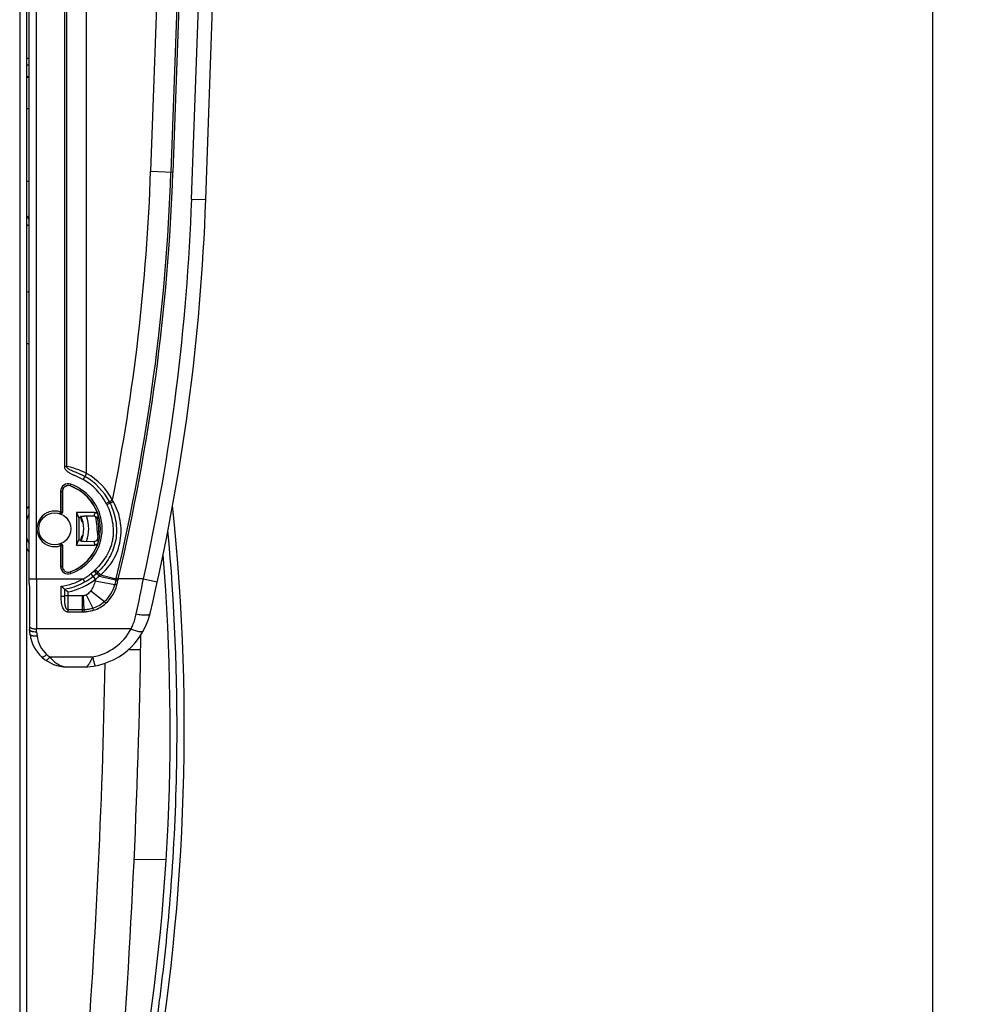
# Model space of a CAD drawing. Units: millimetres. Extents: x 0 to 420, y 0 to 297.
# Drawn here: x 171 to 198, y 124 to 152 of the extents above; entities that cross this region are included whole.
import ezdxf

# ---------------------------------------------------------------- set-up
doc = ezdxf.new("R2010")
doc.units = ezdxf.units.MM
doc.header["$LTSCALE"] = 23.1
doc.layers.get('0').update_dxf_attribs({"linetype": 'CONTINUOUS'})
doc.layers.add('INTF_1', color=7, linetype='CONTINUOUS')
doc.styles.get("Standard").update_dxf_attribs({"font": 'txt', "width": 0.8})
doc.dimstyles.new('DIMSTYLE_2', dxfattribs={"dimtxt": 2.5, "dimasz": 2.5, "dimexe": 1, "dimexo": 0, "dimtad": 1, "dimdec": 0, "dimlfac": 5, "dimtxsty": 'STANDARD', "dimblk": '_FILLED', "dimblk1": '_FILLED', "dimblk2": '_FILLED', "dimcen": 0.09, "dimazin": 2, "dimtp": 0.8, "dimtm": 0.8, "dimtfac": 1, "dimtdec": 0, "dimtofl": 0, "dimtmove": 0, "dimatfit": 3, "dimldrblk": '_FILLED', "dimfxl": 1, "dimtolj": 1, "dimarcsym": 0})

# ---------------------------------------------------------------- blocks, each defined once
blk = doc.blocks.new('_FILLED')
at = {"color": 0, "linetype": 'BYBLOCK'}
blk.add_solid([(0, 0), (-1, 0.166), (-1, -0.166)], dxfattribs=at)
blk = doc.blocks.new('*D15')
at = {"color": 2, "linetype": 'CONTINUOUS'}
for p, q in [((171.388, 248.863), (198.258, 248.863)), ((197.258, 248.863), (197.258, 172.855)), ((197.258, 96.848), (197.258, 172.855)), ((171.385, 96.848), (198.258, 96.848))]:
    blk.add_line(p, q, dxfattribs=at)
at = {"color": 2, "linetype": 'CONTINUOUS', "xscale": 2.5, "yscale": 2.5, "zscale": 2.5}
for p, rotation in [((197.258, 248.863), 90), ((197.258, 96.848), 270)]:
    blk.add_blockref('_FILLED', p, dxfattribs=dict(at, rotation=rotation))

msp = doc.modelspace()

# ---------------------------------------------------------------- linework, layer by layer
at = {"layer": 'INTF_1', "color": 9, "linetype": 'CONTINUOUS'}
for p, q in [((171.3847, 226.6441), (171.3847, 96.8476)), ((171.8577, 135.7498), (171.8577, 212.5838)), ((173.2819, 138.7378), (173.2819, 168.2703)), ((172.6495, 167.9962), (172.6495, 138.9378)), ((172.7069, 167.9962), (172.7069, 138.9378)), ((175.6684, 163.7138), (175.095, 147.2989)), ((176.243, 163.6937), (175.6696, 147.2789)), ((176.3005, 163.6917), (175.7271, 147.2769)), ((176.2566, 146.5111), (176.8573, 163.7122)), ((171.6577, 150.304), (171.5847, 150.3053)), ((171.6577, 149.0674), (171.5847, 149.071)), ((175.095, 147.2989), (175.7271, 147.2769)), ((176.2566, 146.5111), (176.6563, 146.4971)), ((171.5897, 145.9853), (171.6031, 145.9968)), ((171.5847, 143.8931), (171.6577, 143.8754)), ((172.7069, 138.9378), (172.6495, 138.9378)), ((173.2324, 138.6509), (173.1829, 138.564)), ((173.2819, 138.7378), (173.2324, 138.6509)), ((172.8112, 138.3825), (172.8298, 138.4346)), ((172.5416, 138.2314), (172.5416, 137.6441)), ((172.5416, 138.2314), (172.5968, 138.2314)), ((172.5915, 138.2314), (172.5915, 137.6441)), ((174.0147, 137.9781), (173.8375, 137.8854)), ((173.9446, 137.8954), (173.8549, 137.8512)), ((172.5416, 137.6441), (172.5252, 137.5968)), ((172.5915, 137.6441), (172.5416, 137.6441)), ((172.5252, 136.7388), (172.5416, 136.6916)), ((172.5416, 136.6916), (172.5416, 136.1031)), ((172.5416, 136.6916), (172.5915, 136.6916)), ((172.5915, 136.6916), (172.5915, 136.1031)), ((172.5416, 136.1031), (172.5968, 136.1031)), ((172.8298, 135.8999), (172.8112, 135.952)), ((173.4664, 135.8232), (173.4037, 135.901)), ((173.5611, 135.9052), (173.493, 135.9784)), ((173.5947, 135.9363), (173.5261, 136.009)), ((173.6748, 135.8609), (174.1196, 135.7556)), ((171.6577, 135.7498), (173.1805, 135.7498)), ((173.2296, 135.6627), (173.1805, 135.7498)), ((173.5292, 135.7453), (173.4665, 135.8232)), ((173.519, 135.691), (174.08, 135.5896)), ((173.6378, 135.83), (173.6405, 135.8323)), ((173.6378, 135.83), (174.1118, 135.7228)), ((174.1118, 135.7228), (174.08, 135.5896)), ((174.1196, 135.7556), (174.1118, 135.7228)), ((174.1756, 135.7422), (174.1196, 135.7556)), ((174.1774, 135.7498), (174.1214, 135.7631)), ((174.1756, 135.7422), (174.1678, 135.7091)), ((174.8925, 135.7498), (174.1774, 135.7498)), ((174.8925, 135.7498), (175.2831, 135.6636)), ((172.7571, 134.8081), (172.7571, 135.3791)), ((173.2656, 135.2938), (173.4575, 134.9192)), ((173.3996, 135.4095), (173.7872, 135.1082)), ((173.1509, 135.2683), (172.6583, 135.2684)), ((173.1847, 135.2695), (173.1509, 135.2683)), ((173.1509, 135.2683), (173.158, 134.8714)), ((173.1847, 135.2695), (173.2042, 134.8725)), ((173.158, 134.8714), (172.7571, 134.8714)), ((173.1588, 134.8081), (172.7571, 134.8081)), ((173.2042, 134.8725), (173.158, 134.8714)), ((173.2061, 134.8093), (173.1588, 134.8081)), ((171.8625, 134.2538), (171.862, 134.3332)), ((174.5422, 134.3332), (171.862, 134.3332)), ((171.8625, 134.2538), (171.8772, 134.1319)), ((174.8112, 133.7364), (174.461, 133.7421)), ((172.2392, 133.5387), (173.4517, 133.5387)), ((174.6273, 127.8033), (175.5337, 127.8071))]:
    msp.add_line(p, q, dxfattribs=at)
at = {"layer": 'INTF_1', "color": 6, "linetype": 'CONTINUOUS'}
for p, q in [((171.5847, 97.0476), (171.5847, 226.6441)), ((171.5847, 150.5051), (171.6577, 150.5039)), ((171.6577, 149.9726), (171.5772, 149.9726)), ((171.5847, 149.965), (171.6577, 149.9615)), ((171.6577, 147.0088), (171.5847, 147.0101)), ((171.6577, 147.0088), (171.5847, 147.0101))]:
    msp.add_line(p, q, dxfattribs=at)
at = {"layer": 'INTF_1', "color": 7, "linetype": 'CONTINUOUS'}
for p, q in [((171.6577, 135.6149), (171.6577, 212.5838)), ((176.6563, 146.4971), (177.257, 163.6982)), ((171.6577, 142.4074), (171.5847, 142.4074)), ((172.5968, 138.2314), (172.5968, 137.6422)), ((172.9986, 137.6318), (172.9986, 136.7058)), ((172.9986, 137.6318), (173.06, 137.4774)), ((173.5125, 137.6281), (172.9986, 137.6318)), ((173.4977, 137.5233), (173.212, 137.5253)), ((173.06, 137.4774), (173.06, 136.8602)), ((173.1151, 137.477), (173.06, 137.4774)), ((173.1512, 137.4517), (173.1249, 137.4517)), ((173.1803, 137.3543), (173.1553, 137.3543)), ((173.1547, 136.9777), (173.1795, 136.9777)), ((172.5968, 136.6935), (172.5968, 136.1031)), ((172.9986, 136.7058), (173.06, 136.8602)), ((172.9986, 136.7058), (173.5135, 136.7095)), ((173.06, 136.8602), (173.1164, 136.8606)), ((173.124, 136.8803), (173.1501, 136.8803)), ((173.2133, 136.8123), (173.4984, 136.8144)), ((173.1863, 135.6391), (173.1861, 135.639)), ((173.2296, 135.6627), (173.1863, 135.6391)), ((172.6571, 135.4621), (172.6573, 135.462)), ((171.6786, 134.1789), (171.6626, 134.312)), ((172.7286, 133.2584), (173.2873, 133.2584)), ((173.2873, 133.2584), (173.3147, 133.2595))]:
    msp.add_line(p, q, dxfattribs=at)
msp.add_lwpolyline([(171.6577, 135.6149), (171.6578, 135.4767), (171.6581, 135.3389), (171.6584, 135.2016), (171.6588, 135.065), (171.6592, 134.9294), (171.6598, 134.7948), (171.6604, 134.6614), (171.6612, 134.5295), (171.6626, 134.312)], dxfattribs=at)
msp.add_circle((172.3766, 137.1678), 0.454, dxfattribs=at)
at = {"layer": 'INTF_1', "color": 9, "linetype": 'CONTINUOUS'}
for centre, radius, start, end in [((116.7584, 149.3369), 58.3722, 348.779016, 357.999178), ((116.7584, 149.3369), 58.9472, 346.686924, 357.999178), ((116.7584, 149.3369), 59.0047, 346.686924, 357.999178), ((116.7289, 148.5898), 59.564, 347.551238, 358), ((167.7489, 150.4784), 5.911, 310.69617, 311.41951), ((164.742, 140.958), 8.5132, 35.67221, 36.29423), ((172.3555, 137.1108), 1.8722, 27.59506, 60.34135), ((172.7572, 138.2314), 0.2157, 70.34941, 180), ((172.7572, 138.2314), 0.1657, 70.34941, 180), ((172.3772, 137.1673), 1.2957, 289.65059, 70.34941), ((172.3772, 137.1673), 1.3457, 289.65059, 70.34941), ((172.3555, 137.1108), 1.6722, 27.59506, 60.33934), ((172.3717, 137.1673), 0.97, 137.40874, 144.25639), ((172.3529, 137.1095), 1.6752, 26.27952, 27.59448), ((172.3655, 137.0038), 1.9155, 29.22853, 30.57229), ((172.3766, 137.1678), 0.504, 70.89269, 289.10731), ((172.4266, 137.1678), 0.504, 70.25372, 70.89249), ((172.3772, 137.1673), 0.8083, 25.41561, 25.64601), ((172.3717, 137.1673), 0.97, 338.55445, 21.64478), ((172.172, 137.7632), 1.3472, 349.74223, 354.24779), ((172.1528, 137.6635), 1.458, 351.4003, 355.86586), ((75.1244, 126.8083), 99, 5.870767, 6.207156), ((115.4162, 131.5271), 60.4272, 359.411097, 5.311641), ((172.4266, 137.1678), 0.504, 289.10711, 289.74589), ((172.172, 136.5708), 1.3486, 5.90443, 10.40703), ((172.1527, 136.6705), 1.4594, 4.28669, 8.74959), ((172.3717, 137.1673), 0.97, 215.73612, 222.58248), ((172.7572, 136.1031), 0.2157, 180, 289.65059), ((172.7572, 136.1031), 0.1657, 180, 289.65059), ((172.3788, 137.1734), 1.6338, 299.38583, 308.85041), ((172.3638, 137.1915), 1.6573, 308.8644, 312.9494), ((172.3715, 137.1822), 1.7453, 308.85932, 312.96998), ((172.3362, 137.2217), 1.6982, 312.93676, 313.09799), ((172.3886, 137.214), 1.6571, 311.95585, 313.35108), ((172.3579, 137.197), 1.7653, 312.96372, 313.09521), ((172.4152, 137.1831), 1.7163, 312.01619, 313.41144), ((172.5195, 137.2108), 1.7767, 309.11681, 310.55878), ((395.2647, 135.7195), 223.407, 179.992218, 180.355521), ((172.3761, 137.1403), 1.6063, 276.47201, 300.04861), ((172.3785, 137.174), 1.7344, 279.24173, 297.75029), ((172.3788, 137.1734), 1.8338, 281.90646, 308.853), ((177.1302, 135.0379), 3.6698, 168.88528, 169.74783), ((172.4292, 137.268), 1.8785, 305.84288, 310.04567), ((173.1794, 135.8075), 0.9266, 310.99417, 346.39572), ((173.174, 135.8046), 0.989, 311.23629, 346.58322), ((176.258, 144.3832), 8.9223, 256.08122, 256.45177), ((171.1849, 136.4579), 3.0176, 346.54114, 346.6869), ((135.8549, 144.7149), 39.3572, 346.57174, 346.77229), ((171.3582, 136.4002), 2.8932, 346.85243, 347.0083), ((103.7984, 149.8746), 72.4837, 347.963956, 348.762946), ((198.7844, 135.497), 26.1271, 180.07689, 180.5015), ((173.1464, 135.8442), 0.9759, 288.58867, 311.04442), ((173.1461, 135.8367), 1.0317, 288.68931, 311.22532), ((186.4754, 134.9957), 13.318, 180.53485, 180.80693), ((185.6775, 135.22), 12.4781, 181.59609, 181.8865), ((173.1648, 135.0782), 1.566, 280.55909, 331.59616), ((172.7072, 134.2318), 0.836, 186.85788, 228), ((172.7286, 134.2556), 0.868, 228.00005, 235.67846), ((-25.1628, 136.9639), 199, 355.447066, 358.962565), ((115.394, 131.5282), 60.4494, 356.084562, 359.410269)]:
    msp.add_arc(centre, radius, start, end, dxfattribs=at)
at = {"layer": 'INTF_1', "color": 7, "linetype": 'CONTINUOUS'}
for centre, radius, start, end in [((116.7289, 148.5898), 59.964, 346.672006, 358), ((172.3555, 137.1108), 1.7722, 27.59506, 60.34135), ((172.7572, 138.2314), 0.1604, 70.34941, 180), ((172.3772, 137.1673), 1.2904, 17.64301, 70.34941), ((172.3541, 137.1101), 1.7737, 26.27874, 27.59478), ((115.6485, 131.5178), 60.4, 349.473892, 5.995291), ((172.3717, 137.1673), 0.83, 149.38361, 161.50023), ((172.3717, 137.1673), 0.83, 334.93313, 25.31347), ((172.3772, 137.1673), 0.8002, 13.51881, 22.77273), ((172.3772, 137.1673), 1.2485, 347.2854, 12.87511), ((172.3772, 137.1673), 0.8002, 337.47103, 346.29912), ((172.3717, 137.1673), 0.83, 198.42852, 210.62374), ((172.3772, 137.1673), 1.2904, 289.65059, 342.51549), ((115.6485, 131.5178), 60, 349.135056, 4.700815), ((172.7572, 136.1031), 0.1604, 180, 289.65059), ((172.3788, 137.1734), 1.7338, 299.38583, 308.853), ((176.2351, 139.6693), 5.5229, 229.62319, 230.96973), ((173.1648, 135.2198), 1.966, 274.37295, 346.67201), ((172.7072, 134.3026), 1.036, 186.85788, 228), ((158.2133, 134.0043), 16.6, 359.07536, 0.4959), ((-25.1628, 136.9639), 200, 355.140126, 359.075365), ((172.7286, 134.3264), 1.068, 228, 270)]:
    msp.add_arc(centre, radius, start, end, dxfattribs=at)
at = {"layer": 'INTF_1', "color": 6, "linetype": 'CONTINUOUS'}
msp.add_arc((169.1308, 149.3494), 4.3539, 304.30571, 305.478, dxfattribs=at)
at = {"layer": 'INTF_1', "color": 7, "linetype": 'CONTINUOUS'}
for centre, major_axis, start_param, end_param in [((172.3783, 137.3205), (0.0055, 0.7679), -1.3585041, -1.3043488), ((172.3783, 137.3206), (0.0055, 0.7686), 4.9199144, 4.9739584), ((172.3783, 137.0139), (-0.0055, 0.7686), -1.8326158, -1.7785662)]:
    msp.add_ellipse(centre, major_axis=major_axis, ratio=0.9798953, start_param=start_param, end_param=end_param, dxfattribs=at)
at = {"layer": 'INTF_1', "color": 9, "linetype": 'CONTINUOUS'}
for points, knots in [([(172.6495, 138.9378), (172.6495, 138.9238), (172.6546, 138.8955), (172.674, 138.8575), (172.7007, 138.8245), (172.7425, 138.7864), (172.8019, 138.7478), (172.8776, 138.7098), (172.9549, 138.6754), (173.0323, 138.6411), (173.1087, 138.6046), (173.1585, 138.5779), (173.183, 138.5639)], [0, 0, 0, 0, 0.0622809, 0.1246784, 0.1871498, 0.2496596, 0.3746225, 0.4996799, 0.6247607, 0.7498433, 0.8749226, 1, 1, 1, 1]), ([(172.7069, 138.9378), (172.7084, 138.9254), (172.7189, 138.9081), (172.7366, 138.8906), (172.7563, 138.875), (172.7829, 138.8583), (172.8274, 138.8352), (172.8852, 138.8102), (172.9555, 138.7817), (173.026, 138.7526), (173.1194, 138.7112), (173.1879, 138.6762), (173.2324, 138.6509)], [0, 0, 0, 0, 0.0616439, 0.0926127, 0.1235237, 0.1852737, 0.2470909, 0.3711234, 0.4958487, 0.6212496, 0.7472064, 1, 1, 1, 1]), ([(173.2819, 138.7378), (173.1872, 138.7863), (172.9991, 138.8657), (172.8021, 138.9187), (172.7069, 138.9378)], [0, 0, 0, 0, 0.522997, 1, 1, 1, 1]), ([(173.8549, 137.8512), (173.8921, 137.7759), (173.9544, 137.6191), (174.0145, 137.3738), (174.0368, 137.1641), (174.0335, 136.9959), (174.0191, 136.8705), (173.9919, 136.7472), (173.9391, 136.5875), (173.8452, 136.3985), (173.7009, 136.1912), (173.5872, 136.0666), (173.5261, 136.009)], [0, 0, 0, 0, 0.1249795, 0.2499801, 0.3749592, 0.4374874, 0.5000115, 0.5625339, 0.6250584, 0.7500094, 0.8750062, 1, 1, 1, 1]), ([(173.9446, 137.8954), (173.984, 137.8156), (174.0501, 137.6495), (174.111, 137.3888), (174.1332, 137.1218), (174.1116, 136.8544), (174.0418, 136.5951), (173.9283, 136.3523), (173.7793, 136.1298), (173.6594, 135.9974), (173.5947, 135.9363)], [0, 0, 0, 0, 0.1250657, 0.2500015, 0.3749483, 0.5000014, 0.6250882, 0.7500859, 0.8750071, 1, 1, 1, 1]), ([(173.6748, 135.8609), (173.7471, 135.923), (173.8817, 136.0588), (174.0466, 136.2936), (174.1686, 136.5538), (174.2428, 136.8322), (174.2663, 137.1191), (174.2391, 137.4049), (174.1638, 137.6818), (174.0838, 137.8558), (174.0371, 137.9391)], [0, 0, 0, 0, 0.1249301, 0.2495149, 0.3745159, 0.5000252, 0.6253369, 0.7500579, 0.8747174, 1, 1, 1, 1]), ([(174.0371, 137.9391), (174.0312, 137.9362), (174.0196, 137.9305), (174.0026, 137.9222), (173.9869, 137.9146), (173.9748, 137.9089), (173.9663, 137.9049), (173.9609, 137.9023), (173.9562, 137.9002), (173.9522, 137.8984), (173.9491, 137.897), (173.9468, 137.8961), (173.9454, 137.8956), (173.9448, 137.8954), (173.9446, 137.8954), (173.9446, 137.8954)], [0, 0, 0, 0, 0.1934633, 0.3801937, 0.5528213, 0.7045336, 0.7706373, 0.8293461, 0.8800806, 0.922341, 0.955713, 0.9798748, 0.9946111, 0.9984297, 1, 1, 1, 1]), ([(172.5252, 137.5968), (172.5326, 137.5942), (172.549, 137.5926), (172.5716, 137.6018), (172.5877, 137.6202), (172.5915, 137.6362), (172.5915, 137.6441)], [0, 0, 0, 0, 0.2499098, 0.4998833, 0.7499306, 1, 1, 1, 1]), ([(172.5915, 136.6916), (172.5915, 136.6994), (172.5877, 136.7154), (172.5716, 136.7339), (172.549, 136.743), (172.5326, 136.7414), (172.5252, 136.7388)], [0, 0, 0, 0, 0.2500694, 0.5001167, 0.7500902, 1, 1, 1, 1]), ([(173.564, 135.908), (173.564, 135.9082), (173.5634, 135.9087), (173.5624, 135.9099), (173.5607, 135.9118), (173.5573, 135.9156), (173.5517, 135.9218), (173.5434, 135.9308), (173.5333, 135.9418), (173.5175, 135.9589), (173.505, 135.9724), (173.4965, 135.9816)], [0, 0, 0, 0, 0.0065591, 0.0224366, 0.0474989, 0.0815131, 0.1750403, 0.2995131, 0.450263, 0.6216353, 1, 1, 1, 1]), ([(173.6378, 135.83), (173.6332, 135.835), (173.6241, 135.8447), (173.6107, 135.8588), (173.598, 135.8718), (173.5866, 135.8832), (173.5781, 135.8914), (173.5723, 135.8968), (173.5688, 135.8999), (173.566, 135.9023), (173.5637, 135.904), (173.5623, 135.9049), (173.5613, 135.9053), (173.5611, 135.9052)], [0, 0, 0, 0, 0.1883523, 0.3717653, 0.5427048, 0.6941565, 0.8199208, 0.8715252, 0.9148922, 0.9496003, 0.9753437, 0.9919944, 1, 1, 1, 1]), ([(173.6405, 135.8323), (173.6359, 135.8372), (173.6268, 135.847), (173.6134, 135.8612), (173.6008, 135.8743), (173.5894, 135.8857), (173.581, 135.894), (173.5752, 135.8994), (173.5717, 135.9025), (173.5689, 135.9049), (173.5666, 135.9067), (173.5652, 135.9076), (173.5643, 135.9081), (173.564, 135.908)], [0, 0, 0, 0, 0.188256, 0.3716288, 0.5425785, 0.694082, 0.8199276, 0.8715784, 0.9149916, 0.9497407, 0.9755105, 0.99215, 1, 1, 1, 1]), ([(173.6748, 135.8609), (173.6702, 135.8659), (173.6609, 135.8757), (173.6471, 135.8898), (173.6341, 135.9028), (173.6222, 135.9143), (173.6121, 135.9236), (173.6049, 135.9298), (173.6003, 135.9334), (173.5979, 135.9351), (173.5962, 135.9361), (173.5951, 135.9364), (173.5947, 135.9363)], [0, 0, 0, 0, 0.1851714, 0.3663554, 0.5360161, 0.6871079, 0.8133799, 0.9096652, 0.9453285, 0.9722318, 0.9902809, 1, 1, 1, 1]), ([(173.519, 135.691), (173.5098, 135.6405), (173.4815, 135.541), (173.4311, 135.45), (173.3996, 135.4095)], [0, 0, 0, 0, 0.5002746, 1, 1, 1, 1]), ([(174.1361, 135.5751), (174.1311, 135.5763), (174.1124, 135.5809), (174.0937, 135.5858), (174.08, 135.5896)], [0, 0, 0, 0, 0.2647881, 1, 1, 1, 1]), ([(172.5594, 135.256), (172.5589, 135.28), (172.5576, 135.376), (172.5573, 135.4721), (172.5572, 135.5442)], [0, 0, 0, 0, 0.2493645, 1, 1, 1, 1]), ([(173.2656, 135.2938), (173.253, 135.2873), (173.2333, 135.2792), (173.2109, 135.2736), (173.2005, 135.2717), (173.1952, 135.2709), (173.19, 135.2702), (173.1865, 135.2696), (173.1847, 135.2695)], [0, 0, 0, 0, 0.4997261, 0.7498342, 0.8123725, 0.8748925, 0.9374616, 1, 1, 1, 1]), ([(173.3996, 135.4095), (173.3905, 135.3977), (173.3523, 135.3525), (173.3051, 135.314), (173.2656, 135.2938)], [0, 0, 0, 0, 0.2508812, 1, 1, 1, 1]), ([(172.5594, 135.256), (172.571, 135.2562), (172.5928, 135.2571), (172.6187, 135.2593), (172.6362, 135.2618), (172.6461, 135.2637), (172.6532, 135.2657), (172.6571, 135.2673), (172.6583, 135.2684)], [0, 0, 0, 0, 0.34755, 0.6526383, 0.7773341, 0.8783088, 0.9528733, 1, 1, 1, 1]), ([(172.7571, 134.8081), (172.7459, 134.8081), (172.7233, 134.8114), (172.6921, 134.8249), (172.665, 134.845), (172.6347, 134.8779), (172.6068, 134.9266), (172.5855, 134.9899), (172.5724, 135.0554), (172.5649, 135.1219), (172.561, 135.1889), (172.5598, 135.2336), (172.5594, 135.256)], [0, 0, 0, 0, 0.0631045, 0.1260138, 0.188653, 0.2510632, 0.3752973, 0.4996244, 0.6242298, 0.7491679, 0.8744342, 1, 1, 1, 1]), ([(172.7571, 134.8714), (172.7527, 134.8714), (172.7436, 134.873), (172.7317, 134.8795), (172.7215, 134.8884), (172.71, 134.9023), (172.6989, 134.922), (172.6891, 134.9472), (172.6816, 134.9731), (172.6758, 134.9995), (172.6713, 135.0261), (172.6668, 135.0618), (172.663, 135.1066), (172.6595, 135.1785), (172.6586, 135.2324), (172.6583, 135.2684)], [0, 0, 0, 0, 0.0311399, 0.0623319, 0.0935656, 0.1248187, 0.1872795, 0.2497884, 0.3123137, 0.374847, 0.4373855, 0.4999279, 0.6250073, 0.7500762, 1, 1, 1, 1]), ([(173.826, 135.0608), (173.8225, 135.0648), (173.8092, 135.0802), (173.7963, 135.0961), (173.7872, 135.1082)], [0, 0, 0, 0, 0.257938, 1, 1, 1, 1]), ([(173.4575, 134.9192), (173.4167, 134.9055), (173.354, 134.8893), (173.2794, 134.8782), (173.2365, 134.8742), (173.215, 134.8728), (173.2042, 134.8725)], [0, 0, 0, 0, 0.4995277, 0.7496962, 0.8748412, 1, 1, 1, 1]), ([(173.4767, 134.8595), (173.4331, 134.8448), (173.3661, 134.8273), (173.2865, 134.8154), (173.2406, 134.8111), (173.2177, 134.8097), (173.2061, 134.8093)], [0, 0, 0, 0, 0.4994881, 0.7496698, 0.8748268, 1, 1, 1, 1]), ([(173.4767, 134.8595), (173.4749, 134.8645), (173.4682, 134.8843), (173.4619, 134.9042), (173.4575, 134.9192)], [0, 0, 0, 0, 0.2533012, 1, 1, 1, 1]), ([(174.5422, 134.3332), (174.5586, 134.3668), (174.6203, 134.5042), (174.665, 134.6491), (174.6886, 134.7598)], [0, 0, 0, 0, 0.2479353, 1, 1, 1, 1]), ([(174.6886, 134.7598), (174.7129, 134.7544), (174.7607, 134.7449), (174.8307, 134.7344), (174.8956, 134.7282), (174.9454, 134.7267), (174.981, 134.7281), (175.0039, 134.7302), (175.0242, 134.7336), (175.0505, 134.7401), (175.0743, 134.7518), (175.0778, 134.7666)], [0, 0, 0, 0, 0.185741, 0.3633532, 0.526963, 0.6713314, 0.7349358, 0.7922356, 0.8429374, 0.8869049, 1, 1, 1, 1]), ([(171.662, 134.4027), (171.662, 134.398), (171.6654, 134.3874), (171.678, 134.3741), (171.697, 134.3623), (171.7219, 134.3521), (171.7521, 134.3437), (171.7863, 134.3376), (171.8234, 134.3339), (171.849, 134.3332), (171.862, 134.3332)], [0, 0, 0, 0, 0.0638823, 0.1417712, 0.2404471, 0.361006, 0.5014731, 0.6581186, 0.8261224, 1, 1, 1, 1]), ([(171.8772, 134.1319), (171.8526, 134.1294), (171.8165, 134.1278), (171.7705, 134.1313), (171.7409, 134.1363), (171.7161, 134.1436), (171.6969, 134.153), (171.6835, 134.1645), (171.6791, 134.1743), (171.6786, 134.1789)], [0, 0, 0, 0, 0.3434886, 0.499936, 0.6398529, 0.7597916, 0.8580269, 0.9358373, 1, 1, 1, 1]), ([(174.5422, 134.3332), (174.5627, 134.3236), (174.6031, 134.3058), (174.6628, 134.2838), (174.7189, 134.2674), (174.7697, 134.2572), (174.8136, 134.2535), (174.8454, 134.2558), (174.866, 134.2617), (174.8781, 134.2675), (174.8877, 134.2751), (174.8923, 134.2814), (174.8941, 134.2846)], [0, 0, 0, 0, 0.1815202, 0.3531618, 0.5104182, 0.6494546, 0.767443, 0.8631378, 0.9030568, 0.9383747, 0.9701629, 1, 1, 1, 1]), ([(172.1478, 133.6105), (172.1336, 133.5967), (172.1124, 133.5776), (172.0837, 133.5559), (172.0648, 133.5436), (172.0482, 133.5348), (172.0341, 133.5298), (172.0225, 133.5284), (172.016, 133.5308), (172.014, 133.5327)], [0, 0, 0, 0, 0.368717, 0.5296908, 0.6700088, 0.786946, 0.8791532, 0.9478407, 1, 1, 1, 1]), ([(172.2392, 133.5387), (172.2274, 133.5236), (172.2099, 133.5026), (172.1859, 133.4778), (172.1702, 133.4633), (172.156, 133.4524), (172.1429, 133.4444), (172.131, 133.4412), (172.1264, 133.4443)], [0, 0, 0, 0, 0.377712, 0.5413799, 0.6831727, 0.8002791, 0.8911428, 1, 1, 1, 1]), ([(172.2392, 133.5387), (172.2733, 133.4955), (172.3446, 133.4177), (172.4666, 133.3271), (172.5956, 133.2711), (172.6852, 133.2584), (172.7286, 133.2584)], [0, 0, 0, 0, 0.2831785, 0.5407571, 0.7765453, 1, 1, 1, 1]), ([(173.2842, 133.2584), (173.2841, 133.2584), (173.2844, 133.2586), (173.2845, 133.2588), (173.2851, 133.2592), (173.2859, 133.2601), (173.2875, 133.2617), (173.2898, 133.264), (173.2928, 133.2671), (173.2962, 133.2707), (173.3001, 133.275), (173.3062, 133.2818), (173.3146, 133.2917), (173.3253, 133.3053), (173.3369, 133.3211), (173.349, 133.3388), (173.3615, 133.3584), (173.3791, 133.3877), (173.4012, 133.4283), (173.427, 133.4815), (173.4435, 133.5191), (173.4517, 133.5387)], [0, 0, 0, 0, 0.0003824, 0.0015182, 0.0033806, 0.0059688, 0.0133328, 0.0235093, 0.0363388, 0.0516696, 0.0693434, 0.0892107, 0.1349809, 0.188024, 0.2475822, 0.3130588, 0.3839672, 0.45989, 0.6252697, 0.8063082, 1, 1, 1, 1]), ([(173.4517, 133.5387), (173.4556, 133.5207), (173.4631, 133.4862), (173.4746, 133.4372), (173.4854, 133.3938), (173.4955, 133.357), (173.5045, 133.3275), (173.5122, 133.3062), (173.518, 133.2936), (173.5221, 133.288), (173.5243, 133.287), (173.525, 133.2871)], [0, 0, 0, 0, 0.20894, 0.4010183, 0.5718552, 0.7175799, 0.8349402, 0.9214386, 0.9756373, 0.9909221, 1, 1, 1, 1]), ([(174.7843, 120.243), (174.8065, 120.3637), (174.8383, 120.5368), (174.8803, 120.7714), (174.9062, 120.9191), (174.9243, 121.0231), (174.9332, 121.0758), (174.939, 121.1078), (174.9456, 121.1479), (174.9538, 121.1979), (174.9639, 121.2571), (174.98, 121.3505), (175.0024, 121.4801), (175.0302, 121.6449), (175.0866, 121.9892), (175.1681, 122.5084), (175.2687, 123.2025), (175.3613, 123.8984), (175.4742, 124.8291), (175.5952, 125.996), (175.6702, 126.9319), (175.7023, 127.4005)], [0, 0, 0, 0, 0.0509935, 0.0731474, 0.098998, 0.1132905, 0.1170235, 0.1212228, 0.1267962, 0.133892, 0.1422894, 0.1517599, 0.1732472, 0.1969618, 0.2211997, 0.3182046, 0.4153343, 0.5125772, 0.6099221, 0.8048507, 1, 1, 1, 1])]:
    msp.add_open_spline(points, degree=3, knots=knots, dxfattribs=at)
at = {"layer": 'INTF_1', "color": 7, "linetype": 'CONTINUOUS'}
for points, knots in [([(172.5968, 137.6422), (172.5968, 137.6343), (172.5929, 137.6182), (172.5767, 137.5997), (172.5538, 137.5907), (172.5374, 137.5925), (172.5299, 137.5951)], [0, 0, 0, 0, 0.2499962, 0.4999942, 0.7499952, 1, 1, 1, 1]), ([(173.1057, 137.5175), (173.1055, 137.5183), (173.1078, 137.5194), (173.1103, 137.5201), (173.1141, 137.5209), (173.1187, 137.5216), (173.1267, 137.5226), (173.1386, 137.5236), (173.1547, 137.5245), (173.1795, 137.5253), (173.1988, 137.5254), (173.212, 137.5253)], [0, 0, 0, 0, 0.0233163, 0.048582, 0.0834423, 0.1275243, 0.1802058, 0.3082346, 0.4607982, 0.6310992, 1, 1, 1, 1]), ([(173.1101, 137.5163), (173.1093, 137.516), (173.1082, 137.5157), (173.1072, 137.5145), (173.1073, 137.5142)], [0, 0, 0, 0, 0.6714116, 1, 1, 1, 1]), ([(173.1233, 137.5187), (173.1207, 137.5184), (173.1162, 137.5178), (173.1118, 137.5168), (173.1101, 137.5163)], [0, 0, 0, 0, 0.5919561, 1, 1, 1, 1]), ([(173.5944, 137.4455), (173.5919, 137.4563), (173.5833, 137.4773), (173.5608, 137.5026), (173.5312, 137.5192), (173.5088, 137.5232), (173.4977, 137.5233)], [0, 0, 0, 0, 0.2500108, 0.5000131, 0.7500081, 1, 1, 1, 1]), ([(173.5125, 137.6281), (173.5229, 137.6281), (173.5439, 137.6246), (173.572, 137.6099), (173.5943, 137.5873), (173.6038, 137.5683), (173.607, 137.5584)], [0, 0, 0, 0, 0.2499928, 0.4999889, 0.7499911, 1, 1, 1, 1]), ([(172.5299, 136.7405), (172.5374, 136.7432), (172.5538, 136.7449), (172.5767, 136.7359), (172.5929, 136.7174), (172.5968, 136.7014), (172.5968, 136.6935)], [0, 0, 0, 0, 0.2500047, 0.5000065, 0.7500042, 1, 1, 1, 1]), ([(173.2133, 136.8123), (173.2001, 136.8123), (173.1808, 136.8124), (173.1561, 136.8132), (173.1401, 136.814), (173.1266, 136.8152), (173.1175, 136.8163), (173.1118, 136.8175), (173.1093, 136.8182), (173.107, 136.8194), (173.1072, 136.8202)], [0, 0, 0, 0, 0.3691141, 0.5394527, 0.6919876, 0.8199333, 0.9165837, 0.9514081, 0.9766559, 1, 1, 1, 1]), ([(173.4984, 136.8144), (173.5096, 136.8145), (173.532, 136.8184), (173.5616, 136.8351), (173.5841, 136.8606), (173.5927, 136.8816), (173.5951, 136.8925)], [0, 0, 0, 0, 0.2499919, 0.4999868, 0.7499891, 1, 1, 1, 1]), ([(173.608, 136.7796), (173.6049, 136.7696), (173.5954, 136.7505), (173.5731, 136.7278), (173.5449, 136.7131), (173.5239, 136.7096), (173.5135, 136.7095)], [0, 0, 0, 0, 0.2500091, 0.5000113, 0.7500072, 1, 1, 1, 1]), ([(172.6571, 135.4621), (172.6565, 135.4621), (172.6551, 135.4629), (172.6525, 135.4645), (172.649, 135.467), (172.6424, 135.4718), (172.6327, 135.4794), (172.6196, 135.49), (172.605, 135.5022), (172.5839, 135.5203), (172.5679, 135.5345), (172.5572, 135.5442)], [0, 0, 0, 0, 0.0125715, 0.0363549, 0.0705561, 0.1140167, 0.2237903, 0.3566219, 0.5053589, 0.6646873, 1, 1, 1, 1]), ([(171.6627, 134.3106), (171.6633, 134.306), (171.6677, 134.2959), (171.6811, 134.2839), (171.7005, 134.2735), (171.7254, 134.265), (171.7552, 134.2585), (171.8013, 134.2528), (171.8377, 134.2525), (171.8625, 134.2538)], [0, 0, 0, 0, 0.0644693, 0.1434269, 0.242849, 0.3635834, 0.5036932, 0.6596348, 1, 1, 1, 1])]:
    msp.add_open_spline(points, degree=3, knots=knots, dxfattribs=at)

# ---------------------------------------------------------------- dimensions: what is measured, and where the dimension line sits
at = {"color": 2, "linetype": 'CONTINUOUS'}
dim = msp.add_linear_dim(base=(197.2585, 248.863), p1=(171.3847, 96.8476), p2=(171.3882, 248.863), angle=90, dimstyle='DIMSTYLE_2', dxfattribs=at)
dim.commit()
dim.dimension.update_dxf_attribs({"geometry": '*D15', "text_midpoint": (197.2585, 169.8553), "dimtype": 160})

doc.saveas('drawing.dxf')
